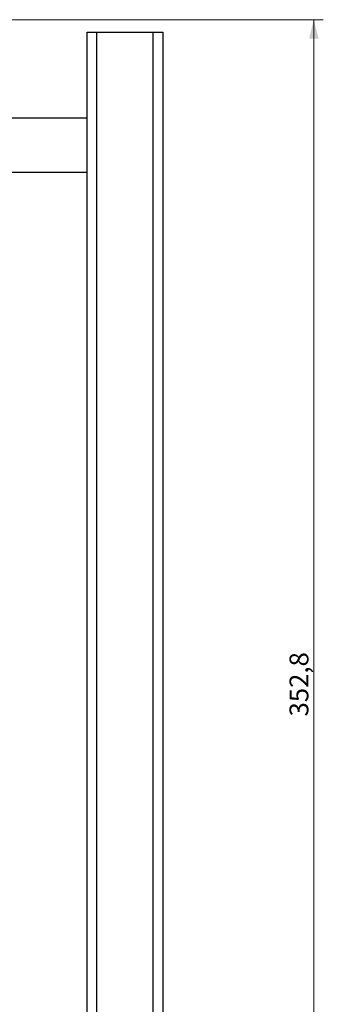
# Model space of a CAD drawing. Units: millimetres. Extents: x 24 to 412, y 8 to 274.
# Drawn here: x 279 to 312, y 169 to 274 of the extents above; entities that cross this region are included whole.
import ezdxf

# ---------------------------------------------------------------- set-up
doc = ezdxf.new("R2010")
doc.units = ezdxf.units.MM
doc.styles.add('SLDTEXTSTYLE0', font='TXT')
doc.dimstyles.new('SLDDIMSTYLE0', dxfattribs={"dimtxt": 2, "dimasz": 2, "dimexe": 0, "dimexo": 0.0625, "dimgap": 0.5, "dimtad": 1, "dimdec": 1, "dimlfac": 2.5, "dimrnd": 1e-09, "dimzin": 12, "dimdsep": 46, "dimtxsty": 'SLDTEXTSTYLE0', "dimsah": 1, "dimcen": 0.09, "dimadec": 0, "dimazin": 3, "dimtfac": 1, "dimtdec": 1, "dimtofl": 0, "dimtmove": 0, "dimatfit": 3, "dimfxl": 1, "dimfrac": 2, "dimtolj": 1, "dimtzin": 12, "dimarcsym": 0})

# ---------------------------------------------------------------- blocks, each defined once
blk = doc.blocks.new('_D')
at = {"color": 7, "linetype": 'Continuous', "lineweight": 0}
for p, q in [((276.7, 273.75), (311.56, 273.75)), ((310.56, 273.75), (310.56, 132.65)), ((276.7, 132.65), (311.56, 132.65))]:
    blk.add_line(p, q, dxfattribs=at)
at = {"color": 7, "linetype": 'Continuous', "lineweight": 18}
for points in [[(310.56, 273.75), (310.06, 271.75), (311.07, 271.75)], [(310.56, 132.65), (311.07, 134.65), (310.06, 134.65)]]:
    blk.add_solid(points, dxfattribs=at)
at = {"color": 7, "linetype": 'Continuous', "lineweight": 18, "insert": (307.99, 199.88), "char_height": 2, "attachment_point": 1, "rotation": 90, "style": 'SLDTEXTSTYLE0'}
blk.add_mtext('352,8', dxfattribs=at)

msp = doc.modelspace()

# ---------------------------------------------------------------- linework, layer by layer
at = {"color": 7, "linetype": 'Continuous', "lineweight": 25}
for p, q in [((286.564, 133.64), (286.564, 272.44)), ((286.564, 272.44), (287.564, 272.44)), ((287.564, 272.44), (287.564, 133.64)), ((287.564, 272.44), (293.564, 272.44)), ((293.564, 133.64), (293.564, 272.44)), ((293.564, 272.44), (294.564, 272.44)), ((294.564, 272.44), (294.564, 133.64)), ((276.414, 263.34), (286.564, 263.34)), ((286.564, 257.54), (276.414, 257.54))]:
    msp.add_line(p, q, dxfattribs=at)

# ---------------------------------------------------------------- dimensions: what is measured, and where the dimension line sits
at = {"color": 7, "linetype": 'Continuous', "lineweight": 18}
dim = msp.add_linear_dim(base=(310.5643, 132.65), p1=(275.7014, 273.7503), p2=(275.7014, 132.65), angle=90, dimstyle='SLDDIMSTYLE0', dxfattribs=at)
dim.commit()
dim.dimension.update_dxf_attribs({"geometry": '_D', "text_midpoint": (310.5643, 203.2001), "dimtype": 160})

doc.saveas('drawing.dxf')
